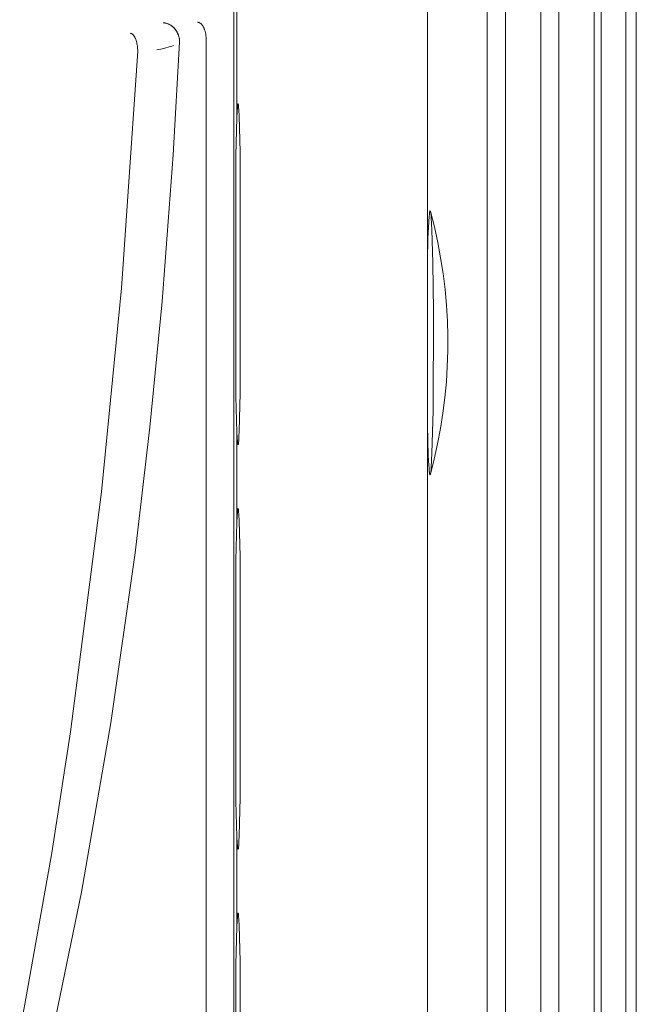
# Model space of a CAD drawing. Units: millimetres. Extents: x -1807 to 4660, y -2200 to 3801.
# Drawn here: x 1896 to 1931, y 1001 to 1057 of the extents above; entities that cross this region are included whole.
import ezdxf

# ---------------------------------------------------------------- set-up
doc = ezdxf.new("R2010")
doc.units = ezdxf.units.MM
doc.layers.add('Make2D$Visible$Curves$0', color=254, linetype='Continuous', lineweight=0, true_color=0xbebebe)

msp = doc.modelspace()

# ---------------------------------------------------------------- linework, layer by layer
at = {"layer": 'Make2D$Visible$Curves$0', "color": 126, "true_color": 0x008060}
for points in [[(1928.854, 1191.601), (1928.854, 964.101)], [(1929.25, 1191.601), (1929.25, 964.101)], [(1930.654, 1191.601), (1930.654, 964.101)], [(1931.25, 1191.601), (1931.25, 964.101)], [(1926.854, 1091.878), (1926.854, 964.101)], [(1925.819, 1090.038), (1925.819, 964.101)], [(1923.819, 1088.159), (1923.819, 964.101)], [(1908.54, 1051.522), (1908.54, 1067.067)], [(1908.54, 1028.521), (1908.54, 1033.979)], [(1908.54, 1005.521), (1908.54, 1010.979)]]:
    msp.add_lwpolyline(points, dxfattribs=at)
at = {"layer": 'Make2D$Visible$Curves$0'}
for points in [[(1919.375, 952.847), (1919.375, 1084.833)], [(1908.379, 951.238), (1908.379, 1065.262)], [(1922.775, 1060.701), (1922.775, 954.031)], [(1905.284, 1056.053), (1905.281, 1056.082), (1905.278, 1056.112), (1905.274, 1056.143), (1905.268, 1056.176), (1905.261, 1056.21), (1905.253, 1056.245), (1905.243, 1056.281), (1905.231, 1056.319), (1905.224, 1056.34), (1905.217, 1056.361), (1905.209, 1056.381), (1905.201, 1056.401), (1905.193, 1056.421), (1905.184, 1056.441), (1905.174, 1056.461), (1905.165, 1056.48), (1905.155, 1056.499), (1905.145, 1056.517), (1905.135, 1056.536), (1905.124, 1056.554), (1905.113, 1056.572), (1905.101, 1056.589), (1905.09, 1056.606), (1905.078, 1056.623), (1905.064, 1056.643), (1905.049, 1056.663), (1905.033, 1056.682), (1905.018, 1056.7), (1905.002, 1056.718), (1904.986, 1056.736), (1904.97, 1056.753), (1904.953, 1056.769), (1904.936, 1056.785), (1904.919, 1056.801), (1904.901, 1056.816), (1904.884, 1056.831), (1904.866, 1056.845), (1904.848, 1056.859), (1904.83, 1056.872), (1904.811, 1056.885), (1904.784, 1056.903), (1904.757, 1056.919), (1904.729, 1056.935), (1904.701, 1056.95), (1904.672, 1056.964), (1904.643, 1056.977), (1904.615, 1056.988), (1904.586, 1056.999), (1904.558, 1057.008), (1904.53, 1057.016), (1904.502, 1057.024), (1904.474, 1057.03), (1904.446, 1057.036), (1904.418, 1057.04), (1904.389, 1057.044), (1904.359, 1057.047)], [(1906.806, 1056.077), (1906.805, 1056.114), (1906.803, 1056.15), (1906.797, 1056.222), (1906.788, 1056.302), (1906.782, 1056.341), (1906.776, 1056.379), (1906.77, 1056.417), (1906.762, 1056.455), (1906.754, 1056.492), (1906.745, 1056.528), (1906.735, 1056.566), (1906.724, 1056.604), (1906.712, 1056.641), (1906.7, 1056.676), (1906.687, 1056.71), (1906.673, 1056.743), (1906.658, 1056.775), (1906.651, 1056.79), (1906.643, 1056.805), (1906.636, 1056.819), (1906.628, 1056.834), (1906.62, 1056.847), (1906.612, 1056.861), (1906.603, 1056.874), (1906.595, 1056.887), (1906.586, 1056.899), (1906.577, 1056.911), (1906.568, 1056.923), (1906.558, 1056.935), (1906.548, 1056.946), (1906.538, 1056.957), (1906.528, 1056.968), (1906.517, 1056.978), (1906.507, 1056.988), (1906.496, 1056.997), (1906.485, 1057.005), (1906.474, 1057.014), (1906.463, 1057.021), (1906.458, 1057.025), (1906.452, 1057.028), (1906.446, 1057.032), (1906.44, 1057.035), (1906.435, 1057.038), (1906.429, 1057.042), (1906.423, 1057.044), (1906.417, 1057.047), (1906.411, 1057.05), (1906.405, 1057.053), (1906.4, 1057.055), (1906.394, 1057.057), (1906.388, 1057.059), (1906.382, 1057.061), (1906.377, 1057.063), (1906.371, 1057.065), (1906.365, 1057.067), (1906.359, 1057.069), (1906.353, 1057.07), (1906.347, 1057.072), (1906.335, 1057.074), (1906.323, 1057.076), (1906.311, 1057.078)], [(1902.52, 1056.443), (1902.5, 1056.448)], [(1902.77, 1056.165), (1902.757, 1056.194), (1902.743, 1056.221), (1902.737, 1056.233), (1902.73, 1056.246), (1902.723, 1056.258), (1902.715, 1056.27), (1902.708, 1056.281), (1902.701, 1056.293), (1902.693, 1056.303), (1902.686, 1056.314), (1902.678, 1056.324), (1902.671, 1056.333), (1902.663, 1056.343), (1902.655, 1056.352), (1902.647, 1056.36), (1902.639, 1056.368), (1902.631, 1056.376), (1902.623, 1056.384), (1902.615, 1056.391), (1902.606, 1056.397), (1902.598, 1056.404), (1902.589, 1056.409), (1902.585, 1056.412), (1902.581, 1056.415), (1902.577, 1056.418), (1902.572, 1056.42), (1902.568, 1056.423), (1902.564, 1056.425), (1902.56, 1056.427), (1902.555, 1056.429), (1902.551, 1056.431), (1902.547, 1056.433), (1902.542, 1056.435), (1902.538, 1056.437), (1902.534, 1056.438), (1902.529, 1056.44), (1902.525, 1056.441), (1902.52, 1056.443)], [(1902.794, 1056.106), (1902.773, 1056.157), (1902.77, 1056.165)], [(1898.134, 1000.001), (1899.711, 1007.625), (1901.388, 1017.254), (1902.764, 1026.922), (1903.603, 1034.051), (1904.299, 1041.205), (1904.931, 1049.542), (1905.285, 1055.938)], [(1902.903, 1055.584), (1902.897, 1055.65), (1902.888, 1055.717), (1902.878, 1055.783), (1902.865, 1055.848), (1902.851, 1055.914), (1902.834, 1055.978), (1902.815, 1056.043), (1902.794, 1056.106)], [(1903.993, 1055.499), (1904.226, 1055.548), (1904.458, 1055.605), (1904.687, 1055.669)], [(1904.687, 1055.669), (1904.771, 1055.695), (1904.854, 1055.723), (1904.936, 1055.752)], [(1905.284, 1056.053), (1905.285, 1056.014), (1905.285, 1055.976), (1905.285, 1055.938)], [(1906.806, 1056.062), (1906.806, 1056.077)], [(1906.806, 960.002), (1906.806, 1056.062)], [(1901.993, 1041.953), (1902.908, 1055.429)], [(1902.909, 1055.497), (1902.903, 1055.584)], [(1902.909, 1055.429), (1902.909, 1055.497)], [(1908.612, 1033.06), (1908.612, 1033.06), (1908.612, 1033.06), (1908.611, 1033.06), (1908.611, 1033.06), (1908.611, 1033.06), (1908.611, 1033.061), (1908.61, 1033.061), (1908.61, 1033.061), (1908.61, 1033.061), (1908.61, 1033.061), (1908.609, 1033.061), (1908.609, 1033.062), (1908.609, 1033.062), (1908.609, 1033.062), (1908.608, 1033.063), (1908.608, 1033.063), (1908.608, 1033.063), (1908.608, 1033.064), (1908.607, 1033.064), (1908.607, 1033.064), (1908.607, 1033.065), (1908.606, 1033.065), (1908.606, 1033.066), (1908.606, 1033.066), (1908.605, 1033.067), (1908.605, 1033.068), (1908.604, 1033.07), (1908.604, 1033.071), (1908.603, 1033.072), (1908.603, 1033.074), (1908.602, 1033.077), (1908.601, 1033.081), (1908.6, 1033.085), (1908.598, 1033.093), (1908.596, 1033.104), (1908.594, 1033.115), (1908.592, 1033.128), (1908.588, 1033.158), (1908.58, 1033.234), (1908.565, 1033.449), (1908.549, 1033.749), (1908.494, 1035.806), (1908.491, 1049.504), (1908.545, 1051.65), (1908.561, 1051.983), (1908.577, 1052.226), (1908.585, 1052.314), (1908.589, 1052.349), (1908.593, 1052.379), (1908.595, 1052.392), (1908.597, 1052.403), (1908.599, 1052.413), (1908.6, 1052.417), (1908.601, 1052.421), (1908.602, 1052.424), (1908.603, 1052.428), (1908.604, 1052.429), (1908.604, 1052.431), (1908.605, 1052.432), (1908.605, 1052.433), (1908.606, 1052.434), (1908.606, 1052.435), (1908.606, 1052.435), (1908.607, 1052.436), (1908.607, 1052.436), (1908.607, 1052.437), (1908.607, 1052.437), (1908.608, 1052.437), (1908.608, 1052.438), (1908.608, 1052.438), (1908.609, 1052.438), (1908.609, 1052.439), (1908.609, 1052.439), (1908.609, 1052.439), (1908.61, 1052.439), (1908.61, 1052.44), (1908.611, 1052.44), (1908.611, 1052.44), (1908.612, 1052.44), (1908.612, 1052.44), (1908.613, 1052.44), (1908.613, 1052.44), (1908.614, 1052.44), (1908.614, 1052.439), (1908.615, 1052.439), (1908.615, 1052.438), (1908.616, 1052.438), (1908.616, 1052.437), (1908.617, 1052.436), (1908.617, 1052.435), (1908.618, 1052.434), (1908.618, 1052.433), (1908.619, 1052.432), (1908.619, 1052.43), (1908.62, 1052.429), (1908.62, 1052.427), (1908.621, 1052.426), (1908.622, 1052.422), (1908.623, 1052.419), (1908.624, 1052.414), (1908.626, 1052.405), (1908.628, 1052.394), (1908.63, 1052.381), (1908.634, 1052.352), (1908.643, 1052.276), (1908.659, 1052.056), (1908.674, 1051.747), (1908.73, 1049.69), (1908.733, 1035.992), (1908.679, 1033.85), (1908.663, 1033.517), (1908.647, 1033.274), (1908.639, 1033.186), (1908.635, 1033.151), (1908.631, 1033.121), (1908.629, 1033.109), (1908.627, 1033.097), (1908.625, 1033.088), (1908.624, 1033.083), (1908.623, 1033.079), (1908.622, 1033.076), (1908.621, 1033.073), (1908.62, 1033.071), (1908.619, 1033.07), (1908.619, 1033.069), (1908.618, 1033.067), (1908.618, 1033.066), (1908.618, 1033.066), (1908.617, 1033.065), (1908.617, 1033.065), (1908.617, 1033.064), (1908.617, 1033.064), (1908.616, 1033.064), (1908.616, 1033.063), (1908.616, 1033.063), (1908.616, 1033.062), (1908.615, 1033.062), (1908.615, 1033.062), (1908.615, 1033.062), (1908.615, 1033.061), (1908.614, 1033.061)], [(1919.547, 1046.316), (1919.546, 1046.321), (1919.544, 1046.326), (1919.543, 1046.331), (1919.542, 1046.333), (1919.541, 1046.335), (1919.541, 1046.336), (1919.54, 1046.338), (1919.539, 1046.34), (1919.538, 1046.341), (1919.537, 1046.343), (1919.537, 1046.344), (1919.536, 1046.345), (1919.535, 1046.346), (1919.534, 1046.347), (1919.534, 1046.348), (1919.533, 1046.349), (1919.532, 1046.349), (1919.531, 1046.35), (1919.531, 1046.35), (1919.53, 1046.351), (1919.529, 1046.351), (1919.528, 1046.351), (1919.527, 1046.351), (1919.527, 1046.35), (1919.526, 1046.35), (1919.525, 1046.35), (1919.524, 1046.349), (1919.524, 1046.348), (1919.523, 1046.348), (1919.522, 1046.347), (1919.521, 1046.346), (1919.521, 1046.345), (1919.52, 1046.343), (1919.519, 1046.342), (1919.518, 1046.34), (1919.517, 1046.339), (1919.517, 1046.337), (1919.516, 1046.335), (1919.515, 1046.333), (1919.514, 1046.331), (1919.514, 1046.329), (1919.512, 1046.324), (1919.51, 1046.319), (1919.509, 1046.313), (1919.507, 1046.307), (1919.504, 1046.293), (1919.501, 1046.278), (1919.498, 1046.26), (1919.492, 1046.219), (1919.486, 1046.171), (1919.474, 1046.052), (1919.45, 1045.727), (1919.408, 1044.775), (1919.375, 1043.528)], [(1919.63, 1045.273), (1919.592, 1045.953), (1919.581, 1046.078), (1919.57, 1046.181), (1919.564, 1046.224), (1919.559, 1046.26), (1919.556, 1046.277), (1919.553, 1046.291), (1919.55, 1046.304), (1919.547, 1046.316)], [(1919.547, 1046.316), (1919.769, 1045.442), (1919.962, 1044.561), (1920.128, 1043.675), (1920.266, 1042.784), (1920.376, 1041.89), (1920.458, 1040.992), (1920.511, 1040.092)], [(1919.697, 1034.977), (1919.719, 1040.653), (1919.685, 1043.396), (1919.63, 1045.273)], [(1896.492, 1001.25), (1898.019, 1009.86), (1899.093, 1016.739), (1900.857, 1030.373), (1901.993, 1041.953)], [(1920.511, 1040.092), (1920.535, 1039.246), (1920.534, 1038.399)], [(1920.534, 1038.399), (1920.506, 1037.512), (1920.451, 1036.626), (1920.369, 1035.742), (1920.258, 1034.862), (1920.121, 1033.985), (1919.957, 1033.113), (1919.766, 1032.246), (1919.547, 1031.386)], [(1919.547, 1031.386), (1919.55, 1031.398), (1919.553, 1031.411), (1919.556, 1031.426), (1919.559, 1031.443), (1919.565, 1031.483), (1919.571, 1031.529), (1919.583, 1031.641), (1919.594, 1031.78), (1919.636, 1032.579), (1919.697, 1034.977)], [(1919.375, 1034.173), (1919.427, 1032.429)], [(1908.614, 1033.061), (1908.612, 1033.06)], [(1919.427, 1032.429), (1919.453, 1031.922), (1919.468, 1031.72), (1919.483, 1031.558), (1919.49, 1031.493), (1919.494, 1031.465), (1919.498, 1031.44), (1919.502, 1031.418), (1919.506, 1031.399), (1919.508, 1031.39), (1919.51, 1031.383), (1919.512, 1031.376), (1919.513, 1031.373), (1919.514, 1031.37), (1919.515, 1031.367), (1919.516, 1031.365), (1919.517, 1031.362), (1919.518, 1031.361), (1919.519, 1031.36), (1919.519, 1031.359), (1919.52, 1031.358), (1919.52, 1031.358), (1919.521, 1031.357), (1919.521, 1031.356), (1919.522, 1031.355), (1919.522, 1031.355), (1919.523, 1031.354), (1919.523, 1031.354), (1919.524, 1031.353), (1919.524, 1031.353), (1919.525, 1031.352), (1919.525, 1031.352), (1919.526, 1031.351), (1919.526, 1031.351), (1919.527, 1031.351), (1919.527, 1031.351), (1919.528, 1031.351), (1919.528, 1031.351), (1919.529, 1031.351), (1919.529, 1031.351), (1919.53, 1031.351), (1919.53, 1031.351), (1919.531, 1031.351), (1919.531, 1031.352), (1919.532, 1031.352), (1919.532, 1031.352), (1919.533, 1031.353), (1919.533, 1031.353), (1919.534, 1031.354), (1919.534, 1031.354), (1919.535, 1031.355), (1919.536, 1031.356), (1919.536, 1031.356), (1919.537, 1031.357), (1919.537, 1031.358), (1919.538, 1031.359), (1919.538, 1031.36), (1919.539, 1031.361), (1919.539, 1031.362), (1919.54, 1031.363), (1919.54, 1031.364), (1919.541, 1031.366), (1919.542, 1031.369), (1919.543, 1031.372), (1919.544, 1031.375), (1919.545, 1031.378), (1919.547, 1031.386)], [(1908.612, 1010.06), (1908.612, 1010.06), (1908.612, 1010.06), (1908.611, 1010.06), (1908.611, 1010.06), (1908.611, 1010.06), (1908.611, 1010.061), (1908.61, 1010.061), (1908.61, 1010.061), (1908.61, 1010.061), (1908.61, 1010.061), (1908.609, 1010.061), (1908.609, 1010.062), (1908.609, 1010.062), (1908.609, 1010.062), (1908.608, 1010.063), (1908.608, 1010.063), (1908.608, 1010.063), (1908.608, 1010.064), (1908.607, 1010.064), (1908.607, 1010.064), (1908.607, 1010.065), (1908.606, 1010.065), (1908.606, 1010.066), (1908.606, 1010.066), (1908.605, 1010.067), (1908.605, 1010.068), (1908.604, 1010.07), (1908.604, 1010.071), (1908.603, 1010.072), (1908.603, 1010.074), (1908.602, 1010.077), (1908.601, 1010.081), (1908.6, 1010.085), (1908.598, 1010.093), (1908.596, 1010.104), (1908.594, 1010.115), (1908.592, 1010.128), (1908.588, 1010.158), (1908.58, 1010.234), (1908.565, 1010.449), (1908.549, 1010.749), (1908.494, 1012.806), (1908.491, 1026.504), (1908.545, 1028.65), (1908.561, 1028.983), (1908.577, 1029.226), (1908.585, 1029.314), (1908.589, 1029.349), (1908.593, 1029.379), (1908.595, 1029.392), (1908.597, 1029.403), (1908.599, 1029.413), (1908.6, 1029.417), (1908.601, 1029.421), (1908.602, 1029.424), (1908.603, 1029.428), (1908.604, 1029.429), (1908.604, 1029.431), (1908.605, 1029.432), (1908.605, 1029.433), (1908.606, 1029.434), (1908.606, 1029.435), (1908.606, 1029.435), (1908.607, 1029.436), (1908.607, 1029.436), (1908.607, 1029.437), (1908.607, 1029.437), (1908.608, 1029.437), (1908.608, 1029.438), (1908.608, 1029.438), (1908.609, 1029.438), (1908.609, 1029.439), (1908.609, 1029.439), (1908.609, 1029.439), (1908.61, 1029.439), (1908.61, 1029.44), (1908.611, 1029.44), (1908.611, 1029.44), (1908.612, 1029.44), (1908.612, 1029.44), (1908.613, 1029.44), (1908.613, 1029.44), (1908.614, 1029.44), (1908.614, 1029.439), (1908.615, 1029.439), (1908.615, 1029.438), (1908.616, 1029.438), (1908.616, 1029.437), (1908.617, 1029.436), (1908.617, 1029.435), (1908.618, 1029.434), (1908.618, 1029.433), (1908.619, 1029.432), (1908.619, 1029.43), (1908.62, 1029.429), (1908.62, 1029.427), (1908.621, 1029.426), (1908.622, 1029.422), (1908.623, 1029.419), (1908.624, 1029.414), (1908.626, 1029.405), (1908.628, 1029.394), (1908.63, 1029.381), (1908.634, 1029.352), (1908.643, 1029.276), (1908.659, 1029.056), (1908.674, 1028.747), (1908.73, 1026.69), (1908.733, 1012.992), (1908.679, 1010.85), (1908.663, 1010.517), (1908.647, 1010.274), (1908.639, 1010.186), (1908.635, 1010.151), (1908.631, 1010.121), (1908.629, 1010.109), (1908.627, 1010.097), (1908.625, 1010.088), (1908.624, 1010.083), (1908.623, 1010.079), (1908.622, 1010.076), (1908.621, 1010.073), (1908.62, 1010.071), (1908.619, 1010.07), (1908.619, 1010.069), (1908.618, 1010.067), (1908.618, 1010.066), (1908.618, 1010.066), (1908.617, 1010.065), (1908.617, 1010.065), (1908.617, 1010.064), (1908.617, 1010.064), (1908.616, 1010.064), (1908.616, 1010.063), (1908.616, 1010.063), (1908.616, 1010.062), (1908.615, 1010.062), (1908.615, 1010.062), (1908.615, 1010.062), (1908.615, 1010.061), (1908.614, 1010.061)], [(1908.614, 1010.061), (1908.612, 1010.06)], [(1908.494, 989.806), (1908.491, 1003.504), (1908.545, 1005.65), (1908.561, 1005.983), (1908.577, 1006.226), (1908.585, 1006.314), (1908.589, 1006.349), (1908.593, 1006.379), (1908.595, 1006.392), (1908.597, 1006.403), (1908.599, 1006.413), (1908.6, 1006.417), (1908.601, 1006.421), (1908.602, 1006.424), (1908.603, 1006.428), (1908.604, 1006.429), (1908.604, 1006.431), (1908.605, 1006.432), (1908.605, 1006.433), (1908.606, 1006.434), (1908.606, 1006.435), (1908.606, 1006.435), (1908.607, 1006.436), (1908.607, 1006.436), (1908.607, 1006.437), (1908.607, 1006.437), (1908.608, 1006.437), (1908.608, 1006.438), (1908.608, 1006.438), (1908.609, 1006.438), (1908.609, 1006.439), (1908.609, 1006.439), (1908.609, 1006.439), (1908.61, 1006.439), (1908.61, 1006.44), (1908.611, 1006.44), (1908.611, 1006.44), (1908.612, 1006.44), (1908.612, 1006.44), (1908.613, 1006.44), (1908.613, 1006.44), (1908.614, 1006.44), (1908.614, 1006.439), (1908.615, 1006.439), (1908.615, 1006.438), (1908.616, 1006.438), (1908.616, 1006.437), (1908.617, 1006.436), (1908.617, 1006.435), (1908.618, 1006.434), (1908.618, 1006.433), (1908.619, 1006.432), (1908.619, 1006.43), (1908.62, 1006.429), (1908.62, 1006.427), (1908.621, 1006.426), (1908.622, 1006.422), (1908.623, 1006.419), (1908.624, 1006.414), (1908.626, 1006.405), (1908.628, 1006.394), (1908.63, 1006.381), (1908.634, 1006.352), (1908.643, 1006.276), (1908.659, 1006.056), (1908.674, 1005.747), (1908.73, 1003.69), (1908.733, 989.992)], [(1896.198, 999.746), (1896.491, 1001.25)]]:
    msp.add_lwpolyline(points, dxfattribs=at)

doc.saveas('drawing.dxf')
